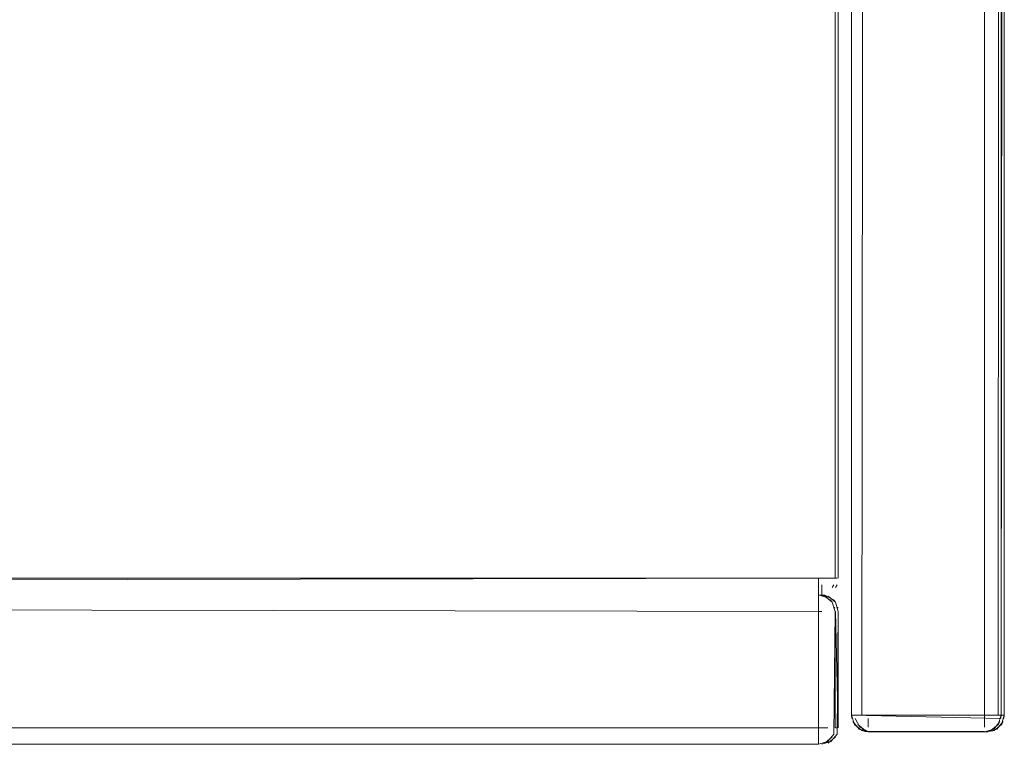
# Model space of a CAD drawing. Units: metres. Extents: x 9.8 to 26.3, y -14 to -3.6.
# Drawn here: x 24.1 to 24.2, y -8.5 to -8.4 of the extents above; entities that cross this region are included whole.
import ezdxf

# ---------------------------------------------------------------- set-up
doc = ezdxf.new("R2010")
doc.units = ezdxf.units.M
doc.header["$MEASUREMENT"] = 0

# ---------------------------------------------------------------- blocks, each defined once
blk = doc.blocks.new('5a1f5c84-b84c-4565-9088-b296a3ad2094')
at = {"color": 18, "lineweight": 9, "true_color": 0x000000}
blk.add_line((23.7842, -8.51613), (24.1818, -8.51613), dxfattribs=at)
blk.add_line((23.7842, -8.51613), (24.1818, -8.51613), dxfattribs=at)
for points in [[(24.18219, -8.51613)], [(24.1818, -8.5169), (24.1818, -8.51798)]]:
    blk.add_lwpolyline(points, dxfattribs=at)
blk = doc.blocks.new('03eb9660-cff6-4a0e-908d-092fe29f0a93')
at = {"color": 18, "lineweight": 9, "true_color": 0x000000}
for points in [[(24.18256, -8.51613)], [(24.1818, -8.51809), (24.1818, -8.5169)]]:
    blk.add_lwpolyline(points, dxfattribs=at)
blk = doc.blocks.new('3d9c7118-4db8-4521-af6c-947c694f33eb')
at = {"color": 18, "lineweight": 9, "true_color": 0x000000}
for points in [[(24.18256, -8.51613), (24.18365, -8.51613)], [(24.18321, -8.51613)]]:
    blk.add_lwpolyline(points, dxfattribs=at)
blk = doc.blocks.new('5d89bbd3-e2f5-4cb6-978c-92afbbc1ed18')
at = {"color": 18, "lineweight": 9, "true_color": 0x000000}
blk.add_lwpolyline([(24.1838, -8.51613), (24.18365, -7.81613), (24.1838, -8.51613)], dxfattribs=at)
blk = doc.blocks.new('8271daa2-59a6-4da2-b9e6-5dddefdf3740')
at = {"color": 18, "lineweight": 9, "true_color": 0x000000}
blk.add_line((24.2018, -8.53263), (24.1878, -8.53263), dxfattribs=at)
for points in [[(24.1878, -8.53263), (24.18669, -8.53263)], [(24.1878, -8.53263), (24.18669, -8.53263)], [(24.1878, -8.53263), (24.2018, -8.53263)], [(24.20321, -8.53263), (24.20219, -8.53263)], [(24.20321, -8.53263), (24.20219, -8.53263)]]:
    blk.add_lwpolyline(points, dxfattribs=at)
blk = doc.blocks.new('8b3bb986-79f7-437a-96ae-23c2de6e9854')
at = {"color": 18, "lineweight": 9, "true_color": 0x000000}
for points in [[(24.1828, -8.5184)], [(24.18669, -8.53263)], [(24.1828, -8.53586)]]:
    blk.add_lwpolyline(points, dxfattribs=at)
blk = doc.blocks.new('6867827a-9d58-449c-ae33-15850994b23b')
at = {"color": 18, "lineweight": 9, "true_color": 0x000000}
for p, q in [((24.18365, -8.5169), (24.18346, -8.51724)), ((24.18346, -8.51902), (24.18321, -8.51872)), ((24.18373, -8.51961), (24.18376, -8.51974))]:
    blk.add_line(p, q, dxfattribs=at)
for points in [[(24.18376, -8.51652)], [(24.18321, -8.51755)], [(24.18219, -8.51809)], [(24.1838, -8.52013), (24.18346, -8.51902)], [(24.18365, -8.5349)], [(24.1818, -8.53613), (24.18291, -8.53579)], [(24.18291, -8.53579)]]:
    blk.add_lwpolyline(points, close=True, dxfattribs=at)
for points in [[(24.1818, -8.51813), (24.18291, -8.51847)], [(24.1818, -8.51813)], [(24.18256, -8.51828)], [(24.18256, -8.51828), (24.18346, -8.51902)], [(24.18365, -8.51937)], [(24.18365, -8.5349), (24.1838, -8.52013)], [(24.18373, -8.51961)], [(24.20365, -8.53263)], [(24.20365, -8.53263)], [(24.18256, -8.53598), (24.18346, -8.53524)], [(24.18365, -8.5349)], [(24.18365, -8.5349)]]:
    blk.add_lwpolyline(points, dxfattribs=at)
blk = doc.blocks.new('b52c8e64-a412-495c-9bdc-db077c87bd89')
at = {"color": 18, "lineweight": 9, "true_color": 0x000000}
blk.add_line((24.20353, -8.53363), (24.20346, -8.53374), dxfattribs=at)
for points in [[(24.18584, -8.53302)], [(24.20353, -8.53363)]]:
    blk.add_lwpolyline(points, dxfattribs=at)
blk = doc.blocks.new('a745500f-221f-4190-ac98-2774b2f7a1c3')
at = {"color": 18, "lineweight": 9, "true_color": 0x000000}
for p, q in [((24.2038, -8.53263), (24.2038, -8.12842)), ((24.20376, -8.53302), (24.2038, -8.53263)), ((24.18669, -8.53429), (24.1868, -8.53436)), ((24.18703, -8.53448), (24.18741, -8.53459))]:
    blk.add_line(p, q, dxfattribs=at)
for points in [[(24.1858, -8.53263), (24.2038, -8.53263), (24.2038, -8.12842)], [(24.20346, -8.53374), (24.2038, -8.53263), (24.1858, -8.53263)], [(24.18741, -8.53459), (24.18638, -8.53405), (24.18584, -8.53302)], [(24.1878, -8.53463), (24.2018, -8.53463), (24.20291, -8.5343), (24.20365, -8.5334)], [(24.20365, -8.5334), (24.20291, -8.5343), (24.2018, -8.53463)], [(24.20256, -8.53448), (24.20346, -8.53374)], [(24.18728, -8.53456)], [(24.2018, -8.53463)], [(24.20231, -8.53456)]]:
    blk.add_lwpolyline(points, dxfattribs=at)
for points in [[(24.18595, -8.5334)], [(24.18669, -8.5343)]]:
    blk.add_lwpolyline(points, close=True, dxfattribs=at)
blk = doc.blocks.new('05ae1aa3-5bca-4f0e-8150-486192d79671')
at = {"color": 18, "lineweight": 9, "true_color": 0x000000}
blk.add_lwpolyline([(24.18365, -8.5169)], dxfattribs=at)
blk = doc.blocks.new('c24191a5-75a0-4e16-9ca3-d60690af9629')
at = {"color": 18, "lineweight": 9, "true_color": 0x000000}
blk.add_line((24.18219, -8.51613), (24.1818, -8.51613), dxfattribs=at)
blk = doc.blocks.new('e57c0088-3602-4306-b446-3c98bd73320e')
at = {"color": 18, "lineweight": 9, "true_color": 0x000000}
for p, q in [((24.2038, -8.12842), (24.2038, -8.53263)), ((24.20376, -8.53302), (24.2038, -8.53263)), ((24.18741, -8.53459), (24.18703, -8.53448)), ((24.1878, -8.53463), (24.2018, -8.53463)), ((24.20256, -8.53448), (24.20231, -8.53456))]:
    blk.add_line(p, q, dxfattribs=at)
for points in [[(24.18703, -8.53448), (24.18614, -8.53374)], [(24.18614, -8.53374)], [(24.18669, -8.5343)], [(24.1878, -8.53463), (24.2018, -8.53463), (24.20291, -8.5343), (24.20365, -8.5334)], [(24.20256, -8.53448)]]:
    blk.add_lwpolyline(points, dxfattribs=at)
blk = doc.blocks.new('d047650a-2ea1-4dd0-bc1b-56390c532306')
at = {"color": 18, "lineweight": 9, "true_color": 0x000000}
for p, q in [((24.2038, -8.53263), (24.2038, -8.12842)), ((24.2018, -8.53263), (24.1878, -8.53263)), ((24.20376, -8.53302), (24.2038, -8.53263)), ((24.18669, -8.53429), (24.1868, -8.53436)), ((24.20353, -8.53363), (24.20346, -8.53374)), ((24.18703, -8.53448), (24.18741, -8.53459))]:
    blk.add_line(p, q, dxfattribs=at)
for points in [[(24.1858, -8.53263), (24.2038, -8.53263), (24.2038, -8.12842)], [(24.20346, -8.53374), (24.2038, -8.53263), (24.1858, -8.53263)], [(24.18584, -8.53302)], [(24.18741, -8.53459), (24.18638, -8.53405), (24.18584, -8.53302)], [(24.1878, -8.53263), (24.18669, -8.53263)], [(24.1878, -8.53263), (24.18669, -8.53263)], [(24.18669, -8.53263)], [(24.1878, -8.53263), (24.2018, -8.53263)], [(24.20321, -8.53263), (24.20219, -8.53263)], [(24.20321, -8.53263), (24.20219, -8.53263)], [(24.20365, -8.53263)], [(24.20365, -8.53263)], [(24.1878, -8.53463), (24.2018, -8.53463), (24.20291, -8.5343), (24.20365, -8.5334)], [(24.20365, -8.5334), (24.20291, -8.5343), (24.2018, -8.53463)], [(24.20256, -8.53448), (24.20346, -8.53374)], [(24.20353, -8.53363)], [(24.18728, -8.53456)], [(24.2018, -8.53463)], [(24.20231, -8.53456)]]:
    blk.add_lwpolyline(points, dxfattribs=at)
for points in [[(24.18595, -8.5334)], [(24.18669, -8.5343)]]:
    blk.add_lwpolyline(points, close=True, dxfattribs=at)
blk = doc.blocks.new('30a5fe4d-4a11-4027-ad19-e341d29c4557')
at = {"color": 18, "lineweight": 9, "true_color": 0x000000}
blk.add_line((23.7842, -8.51613), (24.1818, -8.51613), dxfattribs=at)
blk.add_line((23.7842, -8.51613), (24.1818, -8.51613), dxfattribs=at)
for points in [[(24.1838, -8.51613), (24.18365, -7.81613), (24.1838, -8.51613)], [(24.18219, -8.51613)], [(24.18256, -8.51613)], [(24.18256, -8.51613), (24.18365, -8.51613)], [(24.18321, -8.51613)], [(24.1818, -8.5169), (24.1818, -8.51798)], [(24.1818, -8.51809), (24.1818, -8.5169)]]:
    blk.add_lwpolyline(points, dxfattribs=at)
blk = doc.blocks.new('5012736f-cc5c-4f5e-9b3b-4ffc69d3827f')
at = {"color": 18, "lineweight": 9, "true_color": 0x000000}
blk.add_line((24.18365, -8.5169), (24.18346, -8.51724), dxfattribs=at)
for points in [[(24.18376, -8.51652)], [(24.18321, -8.51755)], [(24.18219, -8.51809)]]:
    blk.add_lwpolyline(points, close=True, dxfattribs=at)
blk = doc.blocks.new('769a7ead-a73a-4e92-b89d-31893c419ffc')
at = {"color": 18, "lineweight": 9, "true_color": 0x000000}
for p, q in [((24.2038, -8.12842), (24.2038, -8.53263)), ((24.20376, -8.53302), (24.2038, -8.53263)), ((24.18741, -8.53459), (24.18703, -8.53448)), ((24.1878, -8.53463), (24.2018, -8.53463)), ((24.20256, -8.53448), (24.20231, -8.53456))]:
    blk.add_line(p, q, dxfattribs=at)
for points in [[(24.18614, -8.53374)], [(24.18703, -8.53448), (24.18614, -8.53374)], [(24.18669, -8.5343)], [(24.1878, -8.53463), (24.2018, -8.53463), (24.20291, -8.5343), (24.20365, -8.5334)], [(24.20256, -8.53448)]]:
    blk.add_lwpolyline(points, dxfattribs=at)
blk = doc.blocks.new('70e31d76-0333-4fb1-9d87-31ebfae45c61')
at = {"color": 18, "lineweight": 9, "true_color": 0x000000}
for p, q in [((24.2038, -8.53263), (24.2038, -8.12842)), ((23.7842, -8.51613), (24.1818, -8.51613)), ((23.7842, -8.51613), (24.1818, -8.51613)), ((24.18219, -8.51613), (24.1818, -8.51613)), ((24.18365, -8.5169), (24.18346, -8.51724)), ((24.1818, -8.51813), (24.18219, -8.51817)), ((24.18346, -8.51902), (24.18321, -8.51872)), ((24.18373, -8.51961), (24.18376, -8.51974)), ((24.2018, -8.53263), (24.1878, -8.53263)), ((24.20376, -8.53302), (24.2038, -8.53263)), ((24.18669, -8.53429), (24.1868, -8.53436)), ((24.20353, -8.53363), (24.20346, -8.53374)), ((24.18703, -8.53448), (24.18741, -8.53459))]:
    blk.add_line(p, q, dxfattribs=at)
for points in [[(24.1838, -8.51613), (24.18365, -7.81613), (24.1838, -8.51613)], [(24.1858, -8.53263), (24.2038, -8.53263), (24.2038, -8.12842)], [(24.18219, -8.51613)], [(24.18256, -8.51613)], [(24.18256, -8.51613), (24.18365, -8.51613)], [(24.18321, -8.51613)], [(24.1818, -8.5169), (24.1818, -8.51798)], [(24.1818, -8.51809), (24.1818, -8.5169)], [(24.18365, -8.5169)], [(24.1818, -8.51813), (24.18291, -8.51847)], [(24.1818, -8.51813)], [(24.18219, -8.51817), (24.18321, -8.51872)], [(24.18256, -8.51828)], [(24.18256, -8.51828), (24.18346, -8.51902)], [(24.1828, -8.5184)], [(24.1838, -8.52013), (24.18346, -8.51902)], [(24.1838, -8.53413), (24.1838, -8.52013), (24.18346, -8.51902), (24.1838, -8.52013)], [(24.18365, -8.51937)], [(24.18365, -8.5349), (24.1838, -8.52013)], [(24.18373, -8.51961)], [(24.18376, -8.51974)], [(24.20346, -8.53374), (24.2038, -8.53263), (24.1858, -8.53263)], [(24.18584, -8.53302)], [(24.18741, -8.53459), (24.18638, -8.53405), (24.18584, -8.53302)], [(24.1878, -8.53263), (24.18669, -8.53263)], [(24.1878, -8.53263), (24.18669, -8.53263)], [(24.18669, -8.53263)], [(24.1878, -8.53263), (24.2018, -8.53263)], [(24.20321, -8.53263), (24.20219, -8.53263)], [(24.20321, -8.53263), (24.20219, -8.53263)], [(24.20365, -8.53263)], [(24.20365, -8.53263)], [(24.1838, -8.53413)], [(24.1878, -8.53463), (24.2018, -8.53463), (24.20291, -8.5343), (24.20365, -8.5334)], [(24.20365, -8.5334), (24.20291, -8.5343), (24.2018, -8.53463)], [(24.20256, -8.53448), (24.20346, -8.53374)], [(24.20353, -8.53363)], [(24.18256, -8.53598), (24.18346, -8.53524)], [(24.18291, -8.53579), (24.18365, -8.5349)], [(24.18365, -8.5349)], [(24.18365, -8.5349)], [(24.18365, -8.5349)], [(24.18376, -8.53452)], [(24.18728, -8.53456)], [(24.2018, -8.53463)], [(24.20231, -8.53456)], [(24.1818, -8.53613), (24.18291, -8.53579)], [(24.1828, -8.53586)]]:
    blk.add_lwpolyline(points, dxfattribs=at)
for points in [[(24.18376, -8.51652)], [(24.18321, -8.51755)], [(24.18219, -8.51809)], [(24.18595, -8.5334)], [(24.18669, -8.5343)], [(24.18365, -8.5349)], [(24.1818, -8.53613), (24.18291, -8.53579)], [(24.18291, -8.53579)]]:
    blk.add_lwpolyline(points, close=True, dxfattribs=at)
blk = doc.blocks.new('328dff30-26af-4ded-bdf9-c058446ecee3')
at = {"color": 18, "lineweight": 9, "true_color": 0x000000}
blk.add_line((24.18219, -8.51613), (24.1818, -8.51613), dxfattribs=at)
blk.add_lwpolyline([(24.18365, -8.5169)], dxfattribs=at)
blk = doc.blocks.new('77a15b71-dcea-4d65-8457-e9eae176ce4a')
at = {"color": 18, "lineweight": 9, "true_color": 0x000000}
for p, q in [((24.2038, -8.12842), (24.2038, -8.53263)), ((24.2018, -8.53263), (24.1878, -8.53263)), ((24.20376, -8.53302), (24.2038, -8.53263)), ((24.18669, -8.53429), (24.1868, -8.53436)), ((24.20353, -8.53363), (24.20346, -8.53374)), ((24.18741, -8.53459), (24.18703, -8.53448)), ((24.18703, -8.53448), (24.18741, -8.53459)), ((24.1878, -8.53463), (24.2018, -8.53463)), ((24.20256, -8.53448), (24.20231, -8.53456))]:
    blk.add_line(p, q, dxfattribs=at)
for points in [[(24.1858, -8.53263), (24.2038, -8.53263), (24.2038, -8.12842)], [(24.20341, -8.53263), (24.2038, -8.12842), (24.2038, -8.53263)], [(24.20346, -8.53374), (24.2038, -8.53263), (24.1858, -8.53263)], [(24.18584, -8.53302)], [(24.18741, -8.53459), (24.18638, -8.53405), (24.18584, -8.53302)], [(24.1878, -8.53263), (24.18669, -8.53263)], [(24.1878, -8.53263), (24.18669, -8.53263)], [(24.18669, -8.53263)], [(24.1878, -8.53263), (24.2018, -8.53263)], [(24.20321, -8.53263), (24.20219, -8.53263)], [(24.20321, -8.53263), (24.20219, -8.53263)], [(24.20365, -8.53263)], [(24.20365, -8.53263)], [(24.2038, -8.53263)], [(24.18703, -8.53448), (24.18614, -8.53374)], [(24.18614, -8.53374)], [(24.18669, -8.5343)], [(24.1878, -8.53463), (24.2018, -8.53463), (24.20291, -8.5343), (24.20365, -8.5334)], [(24.1878, -8.53463), (24.2018, -8.53463), (24.20291, -8.5343), (24.20365, -8.5334)], [(24.20365, -8.5334), (24.20291, -8.5343), (24.2018, -8.53463)], [(24.20256, -8.53448), (24.20346, -8.53374)], [(24.20353, -8.53363)], [(24.18728, -8.53456)], [(24.2018, -8.53463)], [(24.20231, -8.53456)], [(24.20256, -8.53448)]]:
    blk.add_lwpolyline(points, dxfattribs=at)
for points in [[(24.18595, -8.5334)], [(24.18669, -8.5343)]]:
    blk.add_lwpolyline(points, close=True, dxfattribs=at)
blk = doc.blocks.new('a5840f0c-d05f-4ae9-99eb-5db158822caa')
at = {"color": 18, "lineweight": 9, "true_color": 0x000000}
for points in [[(23.7842, -8.51613), (24.1818, -8.51613), (23.78381, -8.51613)], [(23.78381, -8.51613), (24.1818, -8.51613), (23.7842, -8.51613)], [(24.18219, -8.51613)], [(24.18256, -8.51613)], [(24.18256, -8.51613), (24.18365, -8.51613)], [(24.18321, -8.51613)], [(24.1818, -8.5169), (24.1818, -8.51798)], [(24.1818, -8.51809), (24.1818, -8.5169)]]:
    blk.add_lwpolyline(points, dxfattribs=at)
blk = doc.blocks.new('2c4c7585-5a01-4ee7-ad40-2f3cee3dba0a')
at = {"color": 18, "lineweight": 9, "true_color": 0x000000}
blk.add_lwpolyline([(24.1838, -8.51613), (24.18365, -7.81613), (24.1838, -8.51613)], dxfattribs=at)
blk = doc.blocks.new('52b9e678-ad68-486b-9fbe-2bfe0dd2c2cd')
at = {"color": 18, "lineweight": 9, "true_color": 0x000000}
blk.add_line((24.18365, -8.5169), (24.18346, -8.51724), dxfattribs=at)
for points in [[(24.18376, -8.51652)], [(24.18321, -8.51755)], [(24.18219, -8.51809)]]:
    blk.add_lwpolyline(points, close=True, dxfattribs=at)
blk = doc.blocks.new('552a740d-3342-41f4-b775-85b0bac15ca2')
at = {"color": 18, "lineweight": 9, "true_color": 0x000000}
for p, q in [((24.18741, -8.53459), (24.18703, -8.53448)), ((24.1878, -8.53463), (24.2018, -8.53463)), ((24.20256, -8.53448), (24.20231, -8.53456))]:
    blk.add_line(p, q, dxfattribs=at)
for points in [[(24.2038, -8.12842), (24.2038, -8.53263)], [(24.20376, -8.53302)], [(24.18703, -8.53448), (24.18614, -8.53374)], [(24.18614, -8.53374)], [(24.18669, -8.5343)], [(24.2018, -8.53463), (24.20291, -8.5343), (24.20365, -8.5334)], [(24.1878, -8.53463), (24.2018, -8.53459)], [(24.20256, -8.53448)]]:
    blk.add_lwpolyline(points, dxfattribs=at)
blk = doc.blocks.new('4f4cfded-3c34-439c-9914-b361792b24b5')
at = {"color": 18, "lineweight": 9, "true_color": 0x000000}
blk.add_line((24.1818, -8.51813), (24.18219, -8.51817), dxfattribs=at)
for points in [[(24.18365, -8.5169)], [(24.1818, -8.51852)], [(24.18219, -8.51817), (24.18321, -8.51872)], [(24.1838, -8.52013), (24.18346, -8.51902)], [(24.18346, -8.52013), (24.1838, -8.53413)], [(24.18376, -8.51974)], [(24.18291, -8.53579), (24.18365, -8.5349)], [(24.18365, -8.5349)], [(24.18376, -8.53452)], [(24.1818, -8.53613), (24.18291, -8.53579)]]:
    blk.add_lwpolyline(points, dxfattribs=at)
blk = doc.blocks.new('89d740e0-bd8f-4f6f-bfdd-6769a0df16eb')
at = {"color": 18, "lineweight": 9, "true_color": 0x000000}
for p, q in [((23.78381, -8.51613), (24.18141, -8.51613)), ((23.78381, -8.51613), (24.18141, -8.51613)), ((24.18365, -8.53413), (24.18346, -8.53413))]:
    blk.add_line(p, q, dxfattribs=at)
for points in [[(24.1818, -8.51613)], [(24.18217, -8.51613)]]:
    blk.add_lwpolyline(points, dxfattribs=at)
blk = doc.blocks.new('fb163869-4c0c-421e-9350-b60b8d207d01')
at = {"color": 18, "lineweight": 9, "true_color": 0x000000}
for p, q in [((24.18219, -8.51613), (24.1818, -8.51613)), ((24.20141, -8.53263), (24.18741, -8.53263))]:
    blk.add_line(p, q, dxfattribs=at)
for points in [[(24.18341, -8.51613), (24.18326, -7.81613), (24.18341, -8.51613)], [(24.18217, -8.51613), (24.18326, -8.51613)], [(24.18282, -8.51613)], [(24.18141, -8.51809)], [(24.18741, -8.53263), (24.1863, -8.53263)], [(24.18741, -8.53263), (24.1863, -8.53263)], [(24.1863, -8.53263)], [(24.18741, -8.53263), (24.20141, -8.53263)], [(24.20282, -8.53263), (24.2018, -8.53263)], [(24.20282, -8.53263), (24.2018, -8.53263)]]:
    blk.add_lwpolyline(points, dxfattribs=at)
blk = doc.blocks.new('47b621f6-8b99-4406-9460-915df416e971')
at = {"color": 18, "lineweight": 9, "true_color": 0x000000}
for p, q in [((24.18541, -7.79963), (24.18541, -8.53263)), ((24.20341, -8.53263), (24.20341, -7.79963)), ((24.18326, -8.5169), (24.18307, -8.51724)), ((24.18307, -8.51902), (24.18282, -8.51872)), ((24.18334, -8.51961), (24.18337, -8.51974)), ((24.18541, -8.53263), (24.18545, -8.53302)), ((24.20337, -8.53302), (24.20341, -8.53263)), ((24.1863, -8.53429), (24.18641, -8.53436)), ((24.20314, -8.53363), (24.20307, -8.53374)), ((24.18664, -8.53448), (24.18702, -8.53459))]:
    blk.add_line(p, q, dxfattribs=at)
for points in [[(24.18541, -7.79963), (24.18541, -8.53263), (24.20341, -8.53263), (24.20341, -7.79963)], [(24.18141, -8.51813), (24.18252, -8.51847)], [(24.18141, -8.51813)], [(24.18217, -8.51828)], [(24.18217, -8.51828), (24.18307, -8.51902)], [(24.18241, -8.5184)], [(24.18326, -8.51937)], [(24.18326, -8.5349), (24.18341, -8.52013)], [(24.18334, -8.51961)], [(24.20307, -8.53374), (24.20341, -8.53263), (24.18541, -8.53263)], [(24.18545, -8.53302)], [(24.20326, -8.53263)], [(24.20326, -8.53263)], [(24.18741, -8.53463), (24.1863, -8.53429), (24.18556, -8.5334)], [(24.18741, -8.53463), (24.20141, -8.53463), (24.20252, -8.5343), (24.20326, -8.5334)], [(24.20326, -8.5334), (24.20252, -8.5343), (24.20141, -8.53463)], [(24.20217, -8.53448), (24.20307, -8.53374)], [(24.20314, -8.53363)], [(24.18217, -8.53598), (24.18307, -8.53524)], [(24.18326, -8.5349)], [(24.18326, -8.5349)], [(24.18689, -8.53456)], [(24.18741, -8.53463), (24.20141, -8.53463)], [(24.20141, -8.53463)], [(24.20192, -8.53456)], [(24.18241, -8.53586)]]:
    blk.add_lwpolyline(points, dxfattribs=at)
for points in [[(24.18337, -8.51652)], [(24.18282, -8.51755)], [(24.1818, -8.51809)], [(24.18341, -8.52013), (24.18307, -8.51902)], [(24.18556, -8.5334)], [(24.1863, -8.5343)], [(24.18326, -8.5349)], [(24.18141, -8.53613), (24.18252, -8.53579)], [(24.18252, -8.53579)]]:
    blk.add_lwpolyline(points, close=True, dxfattribs=at)
blk = doc.blocks.new('9d681a86-6aab-4f27-a90f-dbdf173cd5ff')
at = {"color": 18, "lineweight": 9, "true_color": 0x000000}
for points in [[(24.18141, -8.51613), (24.18141, -8.51724)], [(24.18326, -8.5169)]]:
    blk.add_lwpolyline(points, dxfattribs=at)
blk = doc.blocks.new('491819f8-5b0d-489e-ac54-93d9f90fb525')
at = {"color": 18, "lineweight": 9, "true_color": 0x000000}
blk.add_line((24.1818, -8.51613), (24.18141, -8.51613), dxfattribs=at)
blk = doc.blocks.new('851b9783-d18c-4265-bd98-7cbdbe10da36')
at = {"color": 18, "lineweight": 9, "true_color": 0x000000}
for p, q in [((24.18541, -8.53263), (24.18541, -7.79963)), ((24.18541, -7.79963), (24.18541, -8.53263)), ((24.20341, -7.79963), (24.20341, -8.53263)), ((24.20341, -8.53263), (24.20341, -7.79963)), ((24.18541, -8.53263), (24.18545, -8.53302)), ((24.20141, -8.53263), (24.18741, -8.53263)), ((24.20337, -8.53302), (24.20341, -8.53263)), ((24.20337, -8.53302), (24.20341, -8.53263)), ((24.1863, -8.53429), (24.18641, -8.53436)), ((24.20314, -8.53363), (24.20307, -8.53374)), ((24.18664, -8.53448), (24.18702, -8.53459)), ((24.20217, -8.53448), (24.20192, -8.53456))]:
    blk.add_line(p, q, dxfattribs=at)
for points in [[(24.18541, -7.79963), (24.18541, -8.53263), (24.20341, -8.53263), (24.20341, -7.79963)], [(24.18541, -8.53263), (24.18575, -8.53374)], [(24.20307, -8.53374), (24.20341, -8.53263), (24.18541, -8.53263)], [(24.18545, -8.53302)], [(24.18741, -8.53263), (24.1863, -8.53263)], [(24.18741, -8.53263), (24.1863, -8.53263)], [(24.1863, -8.53263)], [(24.18741, -8.53263), (24.20141, -8.53263)], [(24.20282, -8.53263), (24.2018, -8.53263)], [(24.20282, -8.53263), (24.2018, -8.53263)], [(24.20326, -8.53263)], [(24.20326, -8.53263)], [(24.18741, -8.53463), (24.1863, -8.53429), (24.18556, -8.5334)], [(24.18664, -8.53448), (24.18575, -8.53374)], [(24.1863, -8.5343)], [(24.18741, -8.53463), (24.20141, -8.53463), (24.20252, -8.5343), (24.20326, -8.5334)], [(24.18741, -8.53463), (24.20141, -8.53463), (24.20252, -8.5343), (24.20326, -8.5334)], [(24.20326, -8.5334), (24.20252, -8.5343), (24.20141, -8.53463)], [(24.20217, -8.53448), (24.20307, -8.53374)], [(24.20314, -8.53363)], [(24.18689, -8.53456)], [(24.18741, -8.53463)], [(24.18741, -8.53463), (24.20141, -8.53463)], [(24.20141, -8.53463)], [(24.20192, -8.53456)], [(24.20217, -8.53448)]]:
    blk.add_lwpolyline(points, dxfattribs=at)
for points in [[(24.18556, -8.5334)], [(24.1863, -8.5343)]]:
    blk.add_lwpolyline(points, close=True, dxfattribs=at)
blk = doc.blocks.new('6bf798c7-9cee-40c9-9503-e6f7e9225c4f')
at = {"color": 18, "lineweight": 9, "true_color": 0x000000}
for p, q in [((24.18541, -8.53263), (24.18541, -7.79963)), ((24.18541, -7.79963), (24.18541, -8.53263)), ((24.20341, -7.79963), (24.20341, -8.53263)), ((24.20341, -8.53263), (24.20341, -7.79963)), ((23.78381, -8.51613), (24.18141, -8.51613)), ((23.78381, -8.51613), (24.18141, -8.51613)), ((23.78381, -8.51613), (24.18141, -8.51613)), ((23.78381, -8.51613), (24.18141, -8.51613)), ((24.1818, -8.51613), (24.18141, -8.51613)), ((24.1818, -8.51613), (24.18141, -8.51613)), ((24.18326, -8.5169), (24.18307, -8.51724)), ((24.18326, -8.5169), (24.18307, -8.51724)), ((24.18141, -8.51813), (24.1818, -8.51817)), ((24.18307, -8.51902), (24.18282, -8.51872)), ((24.18334, -8.51961), (24.18337, -8.51974)), ((24.18541, -8.53263), (24.18545, -8.53302)), ((24.20141, -8.53263), (24.18741, -8.53263)), ((24.20337, -8.53302), (24.20341, -8.53263)), ((24.20337, -8.53302), (24.20341, -8.53263)), ((24.1863, -8.53429), (24.18641, -8.53436)), ((24.20314, -8.53363), (24.20307, -8.53374)), ((24.18664, -8.53448), (24.18702, -8.53459)), ((24.20217, -8.53448), (24.20192, -8.53456))]:
    blk.add_line(p, q, dxfattribs=at)
for points in [[(24.18541, -7.79963), (24.18541, -8.53263), (24.20341, -8.53263), (24.20341, -7.79963)], [(24.18341, -8.51613), (24.18326, -7.81613), (24.18341, -8.51613)], [(24.18341, -8.51613), (24.18326, -7.81613), (24.18341, -8.51613)], [(24.1818, -8.51613)], [(24.1818, -8.51613)], [(24.18217, -8.51613)], [(24.18217, -8.51613), (24.18326, -8.51613)], [(24.18217, -8.51613)], [(24.18217, -8.51613), (24.18326, -8.51613)], [(24.18282, -8.51613)], [(24.18282, -8.51613)], [(24.18141, -8.5169), (24.18141, -8.51798)], [(24.18141, -8.51809), (24.18141, -8.5169)], [(24.18141, -8.5169), (24.18141, -8.51798)], [(24.18141, -8.51809), (24.18141, -8.5169)], [(24.18326, -8.5169)], [(24.18326, -8.5169)], [(24.18141, -8.51813), (24.18252, -8.51847)], [(24.18141, -8.51813)], [(24.1818, -8.51817), (24.18282, -8.51872)], [(24.18217, -8.51828)], [(24.18217, -8.51828), (24.18307, -8.51902)], [(24.18241, -8.5184)], [(24.18341, -8.52013), (24.18307, -8.51902)], [(24.18326, -8.51937)], [(24.18326, -8.5349), (24.18341, -8.52013)], [(24.18334, -8.51961)], [(24.18337, -8.51974)], [(24.18541, -8.53263), (24.18575, -8.53374)], [(24.20307, -8.53374), (24.20341, -8.53263), (24.18541, -8.53263)], [(24.18545, -8.53302)], [(24.18741, -8.53263), (24.1863, -8.53263)], [(24.18741, -8.53263), (24.1863, -8.53263)], [(24.1863, -8.53263)], [(24.18741, -8.53263), (24.20141, -8.53263)], [(24.20282, -8.53263), (24.2018, -8.53263)], [(24.20282, -8.53263), (24.2018, -8.53263)], [(24.20326, -8.53263)], [(24.20326, -8.53263)], [(24.18341, -8.53413)], [(24.18741, -8.53463), (24.1863, -8.53429), (24.18556, -8.5334)], [(24.18664, -8.53448), (24.18575, -8.53374)], [(24.1863, -8.5343)], [(24.18741, -8.53463), (24.20141, -8.53463), (24.20252, -8.5343), (24.20326, -8.5334)], [(24.18741, -8.53463), (24.20141, -8.53463), (24.20252, -8.5343), (24.20326, -8.5334)], [(24.20326, -8.5334), (24.20252, -8.5343), (24.20141, -8.53463)], [(24.20217, -8.53448), (24.20307, -8.53374)], [(24.20314, -8.53363)], [(24.18217, -8.53598), (24.18307, -8.53524)], [(24.18252, -8.53579), (24.18326, -8.5349)], [(24.18326, -8.5349)], [(24.18326, -8.5349)], [(24.18326, -8.5349)], [(24.18337, -8.53452)], [(24.18689, -8.53456)], [(24.18741, -8.53463)], [(24.18741, -8.53463), (24.20141, -8.53463)], [(24.20141, -8.53463)], [(24.20192, -8.53456)], [(24.20217, -8.53448)], [(24.18141, -8.53613), (24.18252, -8.53579)], [(24.18241, -8.53586)]]:
    blk.add_lwpolyline(points, dxfattribs=at)
for points in [[(24.18337, -8.51652)], [(24.18337, -8.51652)], [(24.18282, -8.51755)], [(24.18282, -8.51755)], [(24.1818, -8.51809)], [(24.1818, -8.51809)], [(24.18341, -8.52013), (24.18307, -8.51902)], [(24.18556, -8.5334)], [(24.1863, -8.5343)], [(24.18326, -8.5349)], [(24.18141, -8.53613), (24.18252, -8.53579)], [(24.18252, -8.53579)]]:
    blk.add_lwpolyline(points, close=True, dxfattribs=at)
blk = doc.blocks.new('43369183-7a29-48c9-99f0-087af8e39882')
at = {"color": 18, "lineweight": 9, "true_color": 0x000000}
for p, q in [((24.18541, -8.53263), (24.18541, -7.79963)), ((24.18541, -7.79963), (24.18541, -8.53263)), ((24.18541, -8.53263), (24.18541, -7.79963)), ((24.18541, -7.79963), (24.18541, -8.53263)), ((24.18541, -8.53263), (24.18541, -7.79963)), ((24.18541, -7.79963), (24.18541, -8.53263)), ((24.18541, -8.53263), (24.18541, -7.79963)), ((24.18541, -7.79963), (24.18541, -8.53263)), ((24.18541, -8.53263), (24.18541, -7.79963)), ((24.20341, -7.79963), (24.20341, -8.53263)), ((24.20341, -8.53263), (24.20341, -7.79963)), ((24.20341, -7.79963), (24.20341, -8.53263)), ((24.20341, -8.53263), (24.20341, -7.79963)), ((24.20341, -7.79963), (24.20341, -8.53263)), ((24.20341, -8.53263), (24.20341, -7.79963)), ((24.20341, -7.79963), (24.20341, -8.53263)), ((24.20341, -8.53263), (24.20341, -7.79963)), ((24.20341, -7.79963), (24.20341, -8.53263)), ((24.20341, -7.79963), (24.20341, -8.53263)), ((23.78381, -8.51613), (24.18141, -8.51613)), ((23.78381, -8.51613), (24.18141, -8.51613)), ((23.78381, -8.51613), (24.18141, -8.51613)), ((23.78381, -8.51613), (24.18141, -8.51613)), ((23.78381, -8.51613), (24.18141, -8.51613)), ((23.78381, -8.51613), (24.18141, -8.51613)), ((23.78381, -8.51613), (24.18141, -8.51613)), ((23.78381, -8.51613), (24.18141, -8.51613)), ((24.1818, -8.51613), (24.18141, -8.51613)), ((24.1818, -8.51613), (24.18141, -8.51613)), ((24.1818, -8.51613), (24.18141, -8.51613)), ((24.1818, -8.51613), (24.18141, -8.51613)), ((24.1818, -8.51613), (24.18141, -8.51613)), ((24.18326, -8.5169), (24.18307, -8.51724)), ((24.18326, -8.5169), (24.18307, -8.51724)), ((24.18326, -8.5169), (24.18307, -8.51724)), ((24.18326, -8.5169), (24.18307, -8.51724)), ((24.18326, -8.5169), (24.18307, -8.51724)), ((24.18141, -8.51813), (24.1818, -8.51817)), ((24.18141, -8.51813), (24.1818, -8.51817)), ((24.18141, -8.51813), (24.1818, -8.51817)), ((24.18141, -8.52013), (24.18141, -8.51813)), ((24.18307, -8.51902), (24.18282, -8.51872)), ((24.18307, -8.51902), (24.18282, -8.51872)), ((24.1818, -8.52013), (24.18141, -8.52013)), ((24.18334, -8.51961), (24.18337, -8.51974)), ((24.18334, -8.51961), (24.18337, -8.51974)), ((24.18541, -8.53263), (24.18545, -8.53302)), ((24.18541, -8.53263), (24.18545, -8.53302)), ((24.18541, -8.53263), (24.18545, -8.53302)), ((24.18541, -8.53263), (24.18545, -8.53302)), ((24.18741, -8.53263), (24.18702, -8.53263)), ((24.20141, -8.53263), (24.18741, -8.53263)), ((24.20141, -8.53263), (24.18741, -8.53263)), ((24.20141, -8.53263), (24.18741, -8.53263)), ((24.20141, -8.53263), (24.18741, -8.53263)), ((24.20141, -8.53263), (24.18741, -8.53263)), ((24.20141, -8.53263), (24.18741, -8.53263)), ((24.20141, -8.53302), (24.20141, -8.53263)), ((24.20337, -8.53302), (24.20341, -8.53263)), ((24.20337, -8.53302), (24.20341, -8.53263)), ((24.20337, -8.53302), (24.20341, -8.53263)), ((24.20337, -8.53302), (24.20341, -8.53263)), ((24.20337, -8.53302), (24.20341, -8.53263)), ((24.20337, -8.53302), (24.20341, -8.53263)), ((24.20337, -8.53302), (24.20341, -8.53263)), ((24.20337, -8.53302), (24.20341, -8.53263)), ((24.20337, -8.53302), (24.20341, -8.53263)), ((24.1863, -8.53429), (24.18641, -8.53436)), ((24.1863, -8.53429), (24.18641, -8.53436)), ((24.1863, -8.53429), (24.18641, -8.53436)), ((24.1863, -8.53429), (24.18641, -8.53436)), ((24.1863, -8.53429), (24.18641, -8.53436)), ((24.20314, -8.53363), (24.20307, -8.53374)), ((24.20314, -8.53363), (24.20307, -8.53374)), ((24.20314, -8.53363), (24.20307, -8.53374)), ((24.20314, -8.53363), (24.20307, -8.53374)), ((24.20314, -8.53363), (24.20307, -8.53374)), ((24.18664, -8.53448), (24.18702, -8.53459)), ((24.18664, -8.53448), (24.18702, -8.53459)), ((24.18664, -8.53448), (24.18702, -8.53459)), ((24.18664, -8.53448), (24.18702, -8.53459)), ((24.18664, -8.53448), (24.18702, -8.53459)), ((24.18702, -8.53459), (24.18664, -8.53448)), ((24.20217, -8.53448), (24.20192, -8.53456)), ((24.20217, -8.53448), (24.20192, -8.53456)), ((24.20217, -8.53448), (24.20192, -8.53456)), ((24.20217, -8.53448), (24.20192, -8.53456)), ((24.20217, -8.53448), (24.20192, -8.53456)), ((24.20217, -8.53448), (24.20192, -8.53456))]:
    blk.add_line(p, q, dxfattribs=at)
for points in [[(24.18541, -7.79963), (24.18541, -8.53263), (24.20341, -8.53263), (24.20341, -7.79963)], [(24.18541, -7.79963), (24.18541, -8.53263), (24.20341, -8.53263), (24.20341, -7.79963)], [(24.18541, -7.79963), (24.18541, -8.53263), (24.20341, -8.53263), (24.20341, -7.79963)], [(24.18541, -7.79963), (24.18541, -8.53263), (24.20341, -8.53263), (24.20341, -7.79963)], [(24.18741, -7.79963), (24.18541, -7.79963), (24.18541, -8.53263), (24.18541, -7.79963)], [(24.18541, -7.79963), (24.18541, -8.53263), (24.20341, -8.53263), (24.20341, -7.79963)], [(24.18541, -8.53263), (24.20341, -8.53263), (24.20341, -7.79963), (24.2014, -7.79963)], [(24.20341, -8.53263), (24.18541, -8.53263), (24.18541, -7.79963)], [(24.18664, -8.53263), (24.18741, -7.79963)], [(24.20307, -8.53263), (24.20341, -7.79963), (24.20141, -7.79963), (24.20141, -8.53263)], [(24.18341, -8.51613), (24.18326, -7.81613), (24.18341, -8.51613)], [(24.18341, -8.51613), (24.18326, -7.81613), (24.18341, -8.51613)], [(24.18341, -8.51613), (24.18326, -7.81613), (24.18341, -8.51613)], [(24.18341, -8.51613), (24.18326, -7.81613), (24.18341, -8.51613)], [(24.18341, -8.51613), (24.18326, -7.81613), (24.18341, -8.51613)], [(23.78381, -8.51613), (24.18141, -8.51613), (23.76541, -8.51613)], [(23.76541, -8.5169), (24.18141, -8.51613), (23.78381, -8.51613)], [(24.1818, -8.51613)], [(24.1818, -8.51613)], [(24.1818, -8.51613)], [(24.1818, -8.51613)], [(24.1818, -8.51613)], [(24.18217, -8.51613)], [(24.18217, -8.51613), (24.18326, -8.51613)], [(24.18217, -8.51613)], [(24.18217, -8.51613), (24.18326, -8.51613)], [(24.18217, -8.51613)], [(24.18217, -8.51613), (24.18326, -8.51613)], [(24.18217, -8.51613)], [(24.18217, -8.51613), (24.18326, -8.51613)], [(24.18217, -8.51613)], [(24.18217, -8.51613), (24.18326, -8.51613)], [(24.18282, -8.51613)], [(24.18282, -8.51613)], [(24.18282, -8.51613)], [(24.18282, -8.51613)], [(24.18282, -8.51613)], [(24.18141, -8.5169), (24.18141, -8.51798)], [(24.18141, -8.51809), (24.18141, -8.5169)], [(24.18141, -8.5169), (24.18141, -8.51798)], [(24.18141, -8.51809), (24.18141, -8.5169)], [(24.18141, -8.5169), (24.18141, -8.51798)], [(24.18141, -8.51809), (24.18141, -8.5169)], [(24.18141, -8.5169), (24.18141, -8.51798)], [(24.18141, -8.51809), (24.18141, -8.5169)], [(24.18141, -8.5169), (24.18141, -8.51798)], [(24.18141, -8.51809), (24.18141, -8.5169)], [(24.18141, -8.5169)], [(24.18326, -8.5169)], [(24.18326, -8.5169)], [(24.18326, -8.5169)], [(24.18326, -8.5169)], [(24.18326, -8.5169)], [(23.76541, -8.51813), (23.76541, -8.53613), (24.18141, -8.53613), (24.18141, -8.53411)], [(24.18141, -8.51813), (24.18252, -8.51847)], [(24.18141, -8.51813)], [(24.18141, -8.51813)], [(24.18141, -8.51813), (24.18252, -8.51847)], [(24.18141, -8.51974), (24.18141, -8.51872), (24.18141, -8.52013), (24.18141, -8.53413), (24.18141, -8.53524)], [(24.1818, -8.51817), (24.18282, -8.51872)], [(24.1818, -8.51817), (24.18282, -8.51872)], [(24.1818, -8.51817), (24.18282, -8.51872)], [(24.18217, -8.51828)], [(24.18217, -8.51828), (24.18307, -8.51902)], [(24.18217, -8.51828), (24.18307, -8.51902)], [(24.18217, -8.51828)], [(24.18241, -8.5184)], [(24.18241, -8.5184)], [(23.76541, -8.51937), (24.18141, -8.52013)], [(24.1818, -8.52013)], [(24.18252, -8.52013)], [(24.18341, -8.52013), (24.18307, -8.51902)], [(24.18341, -8.52013), (24.18307, -8.51902)], [(24.18341, -8.53413), (24.18341, -8.52013), (24.18307, -8.51902), (24.18341, -8.52013)], [(24.18341, -8.52013), (24.18307, -8.51902)], [(24.18326, -8.51937)], [(24.18326, -8.51937)], [(24.18326, -8.5349), (24.18341, -8.52013)], [(24.18326, -8.5349), (24.18341, -8.52013)], [(24.18334, -8.51961)], [(24.18334, -8.51961)], [(24.18337, -8.51974)], [(24.18337, -8.51974)], [(24.18337, -8.51974)], [(24.18341, -8.52013), (24.18341, -8.53413)], [(24.18541, -8.53263), (24.18575, -8.53374)], [(24.20307, -8.53374), (24.20341, -8.53263), (24.18541, -8.53263)], [(24.18541, -8.53263), (24.18575, -8.53374)], [(24.20307, -8.53374), (24.20341, -8.53263), (24.18541, -8.53263)], [(24.18541, -8.53263), (24.18575, -8.53374)], [(24.20307, -8.53374), (24.20341, -8.53263), (24.18541, -8.53263)], [(24.18541, -8.53263), (24.18575, -8.53374)], [(24.20307, -8.53374), (24.20341, -8.53263), (24.18541, -8.53263)], [(24.18541, -8.53263), (24.18575, -8.53374)], [(24.20341, -8.53263), (24.18541, -8.53263)], [(24.20307, -8.53374), (24.20341, -8.53263), (24.18541, -8.53263)], [(24.20337, -8.53302), (24.18541, -8.53263)], [(24.18541, -8.53263), (24.18575, -8.53374)], [(24.18545, -8.53302)], [(24.18545, -8.53302)], [(24.18545, -8.53302)], [(24.18545, -8.53302)], [(24.18545, -8.53302)], [(24.18556, -8.53263), (24.18664, -8.53263)], [(24.18702, -8.53263), (24.18599, -8.53263)], [(24.18741, -8.53263), (24.1863, -8.53263)], [(24.18741, -8.53263), (24.1863, -8.53263)], [(24.1863, -8.53263)], [(24.18741, -8.53263), (24.1863, -8.53263)], [(24.18741, -8.53263), (24.1863, -8.53263)], [(24.1863, -8.53263)], [(24.18741, -8.53263), (24.1863, -8.53263)], [(24.18741, -8.53263), (24.1863, -8.53263)], [(24.1863, -8.53263)], [(24.18741, -8.53263), (24.1863, -8.53263)], [(24.18741, -8.53263), (24.1863, -8.53263)], [(24.1863, -8.53263)], [(24.18741, -8.53263), (24.1863, -8.53263)], [(24.18741, -8.53263), (24.1863, -8.53263)], [(24.1863, -8.53263)], [(24.18741, -8.53263), (24.20141, -8.53263)], [(24.18741, -8.53263), (24.20141, -8.53263)], [(24.18741, -8.53263), (24.20141, -8.53263)], [(24.18741, -8.53263), (24.20141, -8.53263)], [(24.18741, -8.53263), (24.20141, -8.53263)], [(24.20217, -8.53263), (24.18741, -8.53263)], [(24.18741, -8.53302), (24.18741, -8.53405)], [(24.20141, -8.53405), (24.20141, -8.53302)], [(24.20282, -8.53263), (24.2018, -8.53263)], [(24.20282, -8.53263), (24.2018, -8.53263)], [(24.20282, -8.53263), (24.2018, -8.53263)], [(24.20282, -8.53263), (24.2018, -8.53263)], [(24.20282, -8.53263), (24.2018, -8.53263)], [(24.20282, -8.53263), (24.2018, -8.53263)], [(24.20282, -8.53263), (24.2018, -8.53263)], [(24.20282, -8.53263), (24.2018, -8.53263)], [(24.20282, -8.53263), (24.2018, -8.53263)], [(24.20282, -8.53263), (24.2018, -8.53263)], [(24.2018, -8.53263)], [(24.20217, -8.53263), (24.20326, -8.53263)], [(24.20252, -8.53263)], [(24.20326, -8.53263)], [(24.20326, -8.53263)], [(24.20326, -8.53263)], [(24.20326, -8.53263)], [(24.20326, -8.53263)], [(24.20326, -8.53263)], [(24.20326, -8.53263)], [(24.20326, -8.53263)], [(24.20326, -8.53263)], [(24.20326, -8.53263)], [(23.76541, -8.53613), (24.18141, -8.53613), (24.18141, -8.53413), (23.76541, -8.53413)], [(24.18252, -8.53413), (24.18141, -8.53413)], [(24.18326, -8.53413)], [(24.18341, -8.53413)], [(24.18341, -8.53413)], [(24.18741, -8.53463), (24.1863, -8.53429), (24.18556, -8.5334)], [(24.18741, -8.53463), (24.1863, -8.53429), (24.18556, -8.5334)], [(24.18741, -8.53463), (24.1863, -8.53429), (24.18556, -8.5334)], [(24.18741, -8.53463), (24.1863, -8.53429), (24.18556, -8.5334)], [(24.18741, -8.53463), (24.1863, -8.53429), (24.18556, -8.5334)], [(24.18664, -8.53448), (24.18575, -8.53374)], [(24.18664, -8.53448), (24.18575, -8.53374)], [(24.18664, -8.53448), (24.18575, -8.53374)], [(24.18664, -8.53448), (24.18575, -8.53374)], [(24.18664, -8.53448), (24.18575, -8.53374)], [(24.18664, -8.53448), (24.18575, -8.53374)], [(24.1863, -8.5343)], [(24.1863, -8.5343)], [(24.1863, -8.5343)], [(24.1863, -8.5343)], [(24.1863, -8.5343)], [(24.1863, -8.5343)], [(24.18741, -8.53463), (24.20141, -8.53463), (24.20252, -8.5343), (24.20326, -8.5334)], [(24.18741, -8.53463), (24.20141, -8.53463), (24.20252, -8.5343), (24.20326, -8.5334)], [(24.18741, -8.53463), (24.20141, -8.53463), (24.20252, -8.5343), (24.20326, -8.5334)], [(24.18741, -8.53463), (24.20141, -8.53463), (24.20252, -8.5343), (24.20326, -8.5334)], [(24.18741, -8.53463), (24.20141, -8.53463), (24.20252, -8.5343), (24.20326, -8.5334)], [(24.18741, -8.53463), (24.20141, -8.53463), (24.20252, -8.5343), (24.20326, -8.5334)], [(24.18741, -8.53463), (24.20141, -8.53463), (24.20252, -8.5343), (24.20326, -8.5334)], [(24.18741, -8.53463), (24.20141, -8.53463), (24.20252, -8.5343), (24.20326, -8.5334)], [(24.18741, -8.53463), (24.20141, -8.53463), (24.20252, -8.5343), (24.20326, -8.5334)], [(24.18741, -8.53463), (24.20141, -8.53463), (24.20252, -8.5343), (24.20326, -8.5334)], [(24.20326, -8.5334), (24.20252, -8.5343), (24.20141, -8.53463)], [(24.20326, -8.5334), (24.20252, -8.5343), (24.20141, -8.53463)], [(24.20326, -8.5334), (24.20252, -8.5343), (24.20141, -8.53463)], [(24.20326, -8.5334), (24.20252, -8.5343), (24.20141, -8.53463)], [(24.20326, -8.5334), (24.20252, -8.5343), (24.20141, -8.53463)], [(24.20141, -8.53463), (24.20252, -8.5343), (24.20326, -8.5334)], [(24.20217, -8.53448), (24.20307, -8.53374)], [(24.20217, -8.53448), (24.20307, -8.53374)], [(24.20217, -8.53448), (24.20307, -8.53374)], [(24.20217, -8.53448), (24.20307, -8.53374)], [(24.20217, -8.53448), (24.20307, -8.53374)], [(24.20314, -8.53363)], [(24.20314, -8.53363)], [(24.20314, -8.53363)], [(24.20314, -8.53363)], [(24.20314, -8.53363)], [(24.18217, -8.53598), (24.18307, -8.53524)], [(24.18217, -8.53598), (24.18307, -8.53524)], [(24.18252, -8.53579), (24.18326, -8.5349)], [(24.18252, -8.53579), (24.18326, -8.5349)], [(24.18252, -8.53579), (24.18326, -8.5349)], [(24.18326, -8.5349)], [(24.18326, -8.5349)], [(24.18326, -8.5349)], [(24.18326, -8.5349)], [(24.18326, -8.5349)], [(24.18326, -8.5349)], [(24.18326, -8.5349)], [(24.18337, -8.53452)], [(24.18337, -8.53452)], [(24.18337, -8.53452)], [(24.18689, -8.53456)], [(24.18689, -8.53456)], [(24.18689, -8.53456)], [(24.18689, -8.53456)], [(24.18689, -8.53456)], [(24.18702, -8.53459), (24.20141, -8.53459)], [(24.18741, -8.53459)], [(24.18741, -8.53463)], [(24.18741, -8.53463), (24.20141, -8.53463)], [(24.18741, -8.53463)], [(24.18741, -8.53463), (24.20141, -8.53463)], [(24.18741, -8.53463)], [(24.18741, -8.53463), (24.20141, -8.53463)], [(24.18741, -8.53463)], [(24.18741, -8.53463), (24.20141, -8.53463)], [(24.18741, -8.53463)], [(24.18741, -8.53463), (24.20141, -8.53463)], [(24.20141, -8.53463)], [(24.20141, -8.53463)], [(24.20141, -8.53463)], [(24.20141, -8.53463)], [(24.20141, -8.53463)], [(24.20192, -8.53456)], [(24.20192, -8.53456)], [(24.20192, -8.53456)], [(24.20192, -8.53456)], [(24.20192, -8.53456)], [(24.20217, -8.53448)], [(24.20217, -8.53448)], [(24.20217, -8.53448)], [(24.20217, -8.53448)], [(24.20217, -8.53448)], [(24.20217, -8.53448)], [(24.18141, -8.53613), (24.18252, -8.53579)], [(24.18141, -8.53613), (24.18252, -8.53579)], [(24.18141, -8.53613), (24.18252, -8.53579), (24.18141, -8.53613)], [(24.18141, -8.53613), (24.18252, -8.53579)], [(24.18241, -8.53586)], [(24.18241, -8.53586)]]:
    blk.add_lwpolyline(points, dxfattribs=at)
for points in [[(24.18337, -8.51652)], [(24.18337, -8.51652)], [(24.18337, -8.51652)], [(24.18337, -8.51652)], [(24.18337, -8.51652)], [(24.18282, -8.51755)], [(24.18282, -8.51755)], [(24.18282, -8.51755)], [(24.18282, -8.51755)], [(24.18282, -8.51755)], [(24.1818, -8.51809)], [(24.1818, -8.51809)], [(24.1818, -8.51809)], [(24.1818, -8.51809)], [(24.1818, -8.51809)], [(24.18341, -8.52013), (24.18307, -8.51902)], [(24.18556, -8.5334)], [(24.18556, -8.5334)], [(24.18556, -8.5334)], [(24.18556, -8.5334)], [(24.18556, -8.5334)], [(24.1863, -8.5343)], [(24.1863, -8.5343)], [(24.1863, -8.5343)], [(24.1863, -8.5343)], [(24.1863, -8.5343)], [(24.18326, -8.5349)], [(24.18326, -8.5349)], [(24.18141, -8.53613), (24.18252, -8.53579)], [(24.18252, -8.53579)], [(24.18252, -8.53579)]]:
    blk.add_lwpolyline(points, close=True, dxfattribs=at)
blk = doc.blocks.new('5654ba9e-17b2-418b-b1d0-24cd8582af84')
for name in ['43369183-7a29-48c9-99f0-087af8e39882', '851b9783-d18c-4265-bd98-7cbdbe10da36', '47b621f6-8b99-4406-9460-915df416e971', 'fb163869-4c0c-421e-9350-b60b8d207d01', '89d740e0-bd8f-4f6f-bfdd-6769a0df16eb', '6867827a-9d58-449c-ae33-15850994b23b', '4f4cfded-3c34-439c-9914-b361792b24b5', '6bf798c7-9cee-40c9-9503-e6f7e9225c4f', '70e31d76-0333-4fb1-9d87-31ebfae45c61', '8b3bb986-79f7-437a-96ae-23c2de6e9854', '769a7ead-a73a-4e92-b89d-31893c419ffc', 'a745500f-221f-4190-ac98-2774b2f7a1c3', 'd047650a-2ea1-4dd0-bc1b-56390c532306', '77a15b71-dcea-4d65-8457-e9eae176ce4a', 'e57c0088-3602-4306-b446-3c98bd73320e', '552a740d-3342-41f4-b775-85b0bac15ca2', 'b52c8e64-a412-495c-9bdc-db077c87bd89', '5012736f-cc5c-4f5e-9b3b-4ffc69d3827f', '52b9e678-ad68-486b-9fbe-2bfe0dd2c2cd', '3d9c7118-4db8-4521-af6c-947c694f33eb', '30a5fe4d-4a11-4027-ad19-e341d29c4557', '328dff30-26af-4ded-bdf9-c058446ecee3', 'a5840f0c-d05f-4ae9-99eb-5db158822caa', '491819f8-5b0d-489e-ac54-93d9f90fb525', 'c24191a5-75a0-4e16-9ca3-d60690af9629', '5d89bbd3-e2f5-4cb6-978c-92afbbc1ed18', '2c4c7585-5a01-4ee7-ad40-2f3cee3dba0a', '03eb9660-cff6-4a0e-908d-092fe29f0a93', '9d681a86-6aab-4f27-a90f-dbdf173cd5ff', '5a1f5c84-b84c-4565-9088-b296a3ad2094', '05ae1aa3-5bca-4f0e-8150-486192d79671', '8271daa2-59a6-4da2-b9e6-5dddefdf3740']:
    blk.add_blockref(name, (0, 0))

msp = doc.modelspace()

# ---------------------------------------------------------------- block references
msp.add_blockref('5654ba9e-17b2-418b-b1d0-24cd8582af84', (0, 0))

doc.saveas('drawing.dxf')
